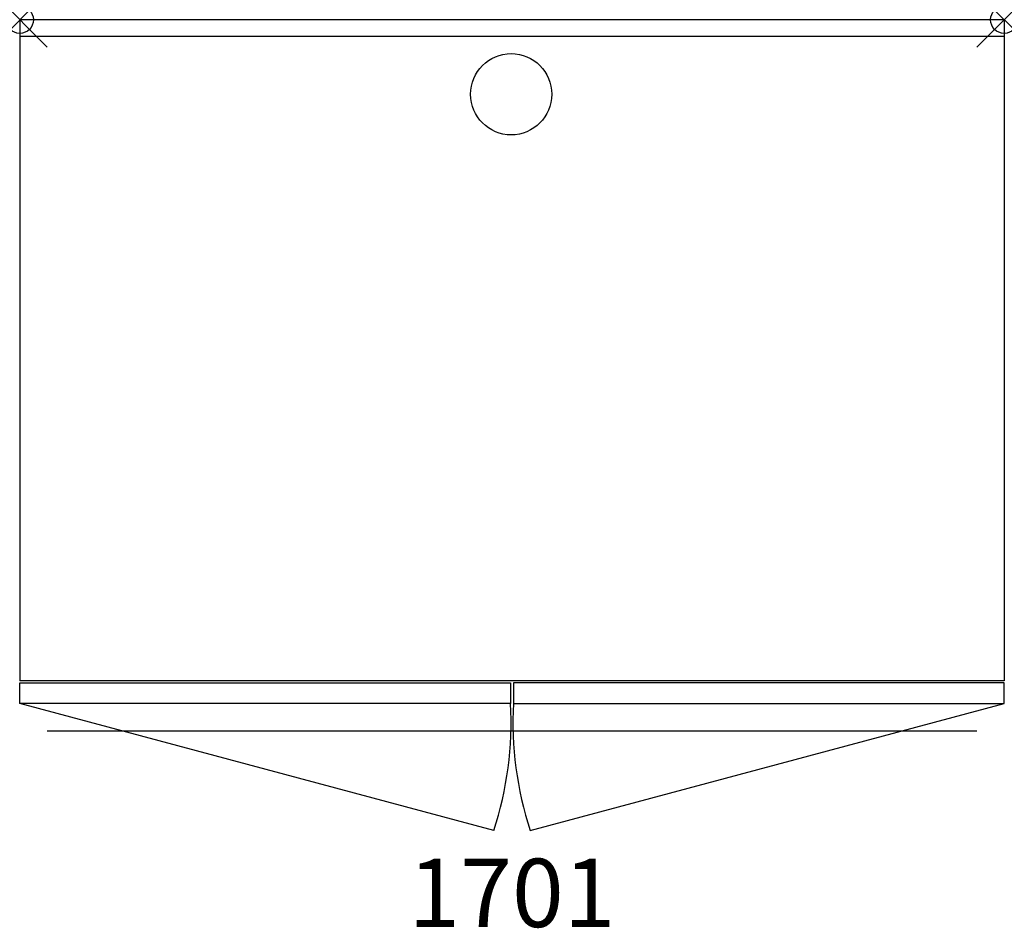
# Model space of a CAD drawing. Units: inches. Extents: x 0 to 36, y -33.2 to 0.
import ezdxf
from ezdxf.enums import TextEntityAlignment as Align

# ---------------------------------------------------------------- set-up
doc = ezdxf.new("R2010")
doc.units = ezdxf.units.IN
doc.header["$MEASUREMENT"] = 0
doc.header["$PDMODE"] = 35
doc.layers.add('AFUST-P', color=6, linetype='Continuous')
doc.layers.add('AFUST-P-TN', color=6, linetype='Continuous')
doc.styles.get("Standard").update_dxf_attribs({"font": 'txt.shx'})

msp = doc.modelspace()

# ---------------------------------------------------------------- linework, layer by layer
at = {"layer": 'AFUST-P'}
for p, q in [((0, 0), (0, -24.176)), ((36, 0), (0, 0)), ((36, 0), (36, -24.176)), ((0, -0.6), (36, -0.6)), ((36, -24.176), (0, -24.176)), ((0, -25), (0, -24.25)), ((0, -24.25), (17.95, -24.25)), ((17.95, -24.25), (17.95, -25)), ((36, -24.25), (18.05, -24.25)), ((18.05, -24.25), (18.05, -25)), ((36, -25), (36, -24.25)), ((17.338, -29.646), (0, -25)), ((17.95, -25), (0, -25)), ((18.05, -25), (36, -25)), ((18.662, -29.646), (36, -25)), ((1, -26), (35, -26))]:
    msp.add_line(p, q, dxfattribs=at)
msp.add_circle((17.97, -2.727), 1.485, dxfattribs=at)
for centre, start, end in [((5.009, -25.659), 342.0831, 2.9169), ((30.991, -25.659), 177.0831, 197.9169)]:
    msp.add_arc(centre, 12.958, start, end, dxfattribs=at)
for p in [(0, 0), (36, 0)]:
    msp.add_point(p, dxfattribs=at)

# ---------------------------------------------------------------- texts
at = {"layer": 'AFUST-P-TN'}
msp.add_text('1701', height=2.5, dxfattribs=at).set_placement((18, -33.176), align=Align.CENTER)

doc.saveas('drawing.dxf')
